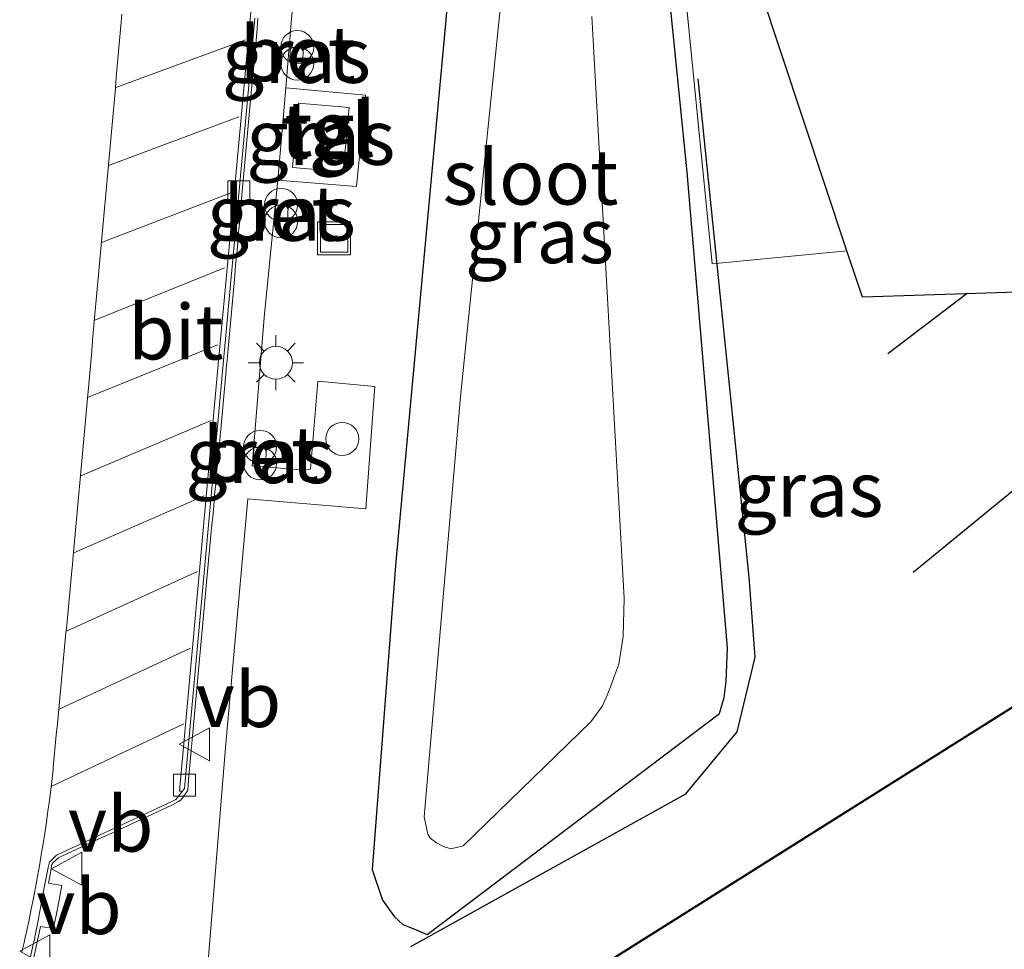
# Model space of a CAD drawing. Units: metres. Extents: x 130117 to 136614, y 537500 to 543750.
# Drawn here: x 130386 to 130431, y 541304 to 541346 of the extents above; entities that cross this region are included whole.
import ezdxf
from ezdxf.enums import TextEntityAlignment as Align

# ---------------------------------------------------------------- set-up
doc = ezdxf.new("R2010")
doc.units = ezdxf.units.M
doc.linetypes.add('IE-TERREINAFSCHEIDING', pattern=[10, 8, -2])
doc.layers.get('0').update_dxf_attribs({"lineweight": 25})
for name, color, linetype in [('B-ME-GR-BOMENRIJ-L-B1', 10, 'Continuous'), ('B-ME-GW-INSTEEKWATERGANG-L-B1', 10, 'Continuous'), ('B-ME-KG-KADASTRAAL-OPNAMEDTMGRENS-L-B1', 10, 'Continuous')]:
    doc.layers.add(name, color=color, linetype=linetype)
for name, color, linetype, lineweight in [('B-ME-IE-GRASLAND-GV-B6', 93, 'Continuous', 18), ('B-ME-IE-INRICHTINGSELEMENT-S-B1', 253, 'Continuous', 18), ('B-ME-IE-MEUBILAIR_WEGMEUBILAIR-LICHTMAST-S-B1', 8, 'Continuous', 18), ('B-ME-IE-TERREINAFSCHEIDING-RASTERHEKWERK-L-B1', 8, 'IE-TERREINAFSCHEIDING', 18), ('B-ME-KG-KADASTRAAL-DAKRAND-L-B1', 13, 'Continuous', 18), ('B-ME-OG-BEBOUWING-GV-B6', 173, 'Continuous', 18), ('B-ME-OG-WATER-GV-B6', 153, 'Continuous', 18), ('B-ME-VH-VERH_SOORT-BETON-OVERIG-GV-B6', 8, 'IE-TERREINAFSCHEIDING-NATUURLIJK-HOUTWAL', 18), ('B-ME-VH-VERH_SOORT-BITUMEN-GV-B6', 8, 'IE-TERREINAFSCHEIDING-NATUURLIJK-HOUTWAL', 18), ('B-ME-VH-VERH_SOORT-TEGELS-GV-B6', 8, 'Continuous', 18), ('B-ME-VV-KOLK-S-B1', 8, 'Continuous', 18), ('B-ME-VW-MARKERING-STREEP-015-L-B1', 7, 'Continuous', 18), ('B-ME-VW-MEUBILAIR_WEGMEUBILAIR-VERKEERSBORD-S-B1', 8, 'Continuous', 18)]:
    doc.layers.add(name, color=color, linetype=linetype, lineweight=lineweight)
doc.styles.add('NLCS-ISO', font='NLCS-ISO.TTF')
doc.linetypes.add('IE-TERREINAFSCHEIDING-NATUURLIJK-HOUTWAL', pattern='A,7,-1.5,[67,NLCS.SHX,S=0.75,R=45,X=0,Y=0],-1.5,7,-1.5,[70,NLCS.SHX,S=0.75,R=0,X=0,Y=0],-1.5', length=20)

# ---------------------------------------------------------------- blocks, each defined once
blk = doc.blocks.new('dtb')
blk.add_circle((0, 0), 0.75)
blk = doc.blocks.new('prullenbak')
for centre in [(-0.375, 0), (0.375, 0)]:
    blk.add_circle(centre, 0.75)
blk = doc.blocks.new('lantaarnpaal')
for p, q in [((0, 0.75), (0, 1.25)), ((-0.884, 0.884), (-0.53, 0.53)), ((0.53, 0.53), (0.884, 0.884)), ((-0.75, 0), (-1.25, 0)), ((0.75, 0), (1.25, 0)), ((-0.53, -0.53), (-0.884, -0.884)), ((0, -0.75), (0, -1.25)), ((0.53, -0.53), (0.884, -0.884))]:
    blk.add_line(p, q)
blk.add_circle((0, 0), 0.75)
blk = doc.blocks.new('kolk')
blk.add_lwpolyline([(-0.5, -0.5), (0.5, -0.5), (0.5, 0.5), (-0.5, 0.5)], close=True)
blk = doc.blocks.new('put')
for p, q in [((0.75, 0.75), (-0.75, 0.75)), ((-0.75, 0.75), (-0.75, -0.75)), ((0.75, -0.75), (0.75, 0.75)), ((-0.75, -0.75), (0.75, -0.75))]:
    blk.add_line(p, q)
blk.add_lwpolyline([(-0.625, 0.625), (0.625, 0.625), (0.625, -0.625), (-0.625, -0.625)], close=True)
blk = doc.blocks.new('verkeersbord')
for p, q in [((0, 0.75), (-0.75, -0.625)), ((0.75, -0.625), (0, 0.75)), ((-0.75, -0.625), (0.75, -0.625))]:
    blk.add_line(p, q)

msp = doc.modelspace()

# ---------------------------------------------------------------- linework, layer by layer
at = {"layer": 'B-ME-GR-BOMENRIJ-L-B1'}
for p, q in [((130426.802, 541321.294, -3.651), (130442.734, 541334.391, -3.675)), ((130429.25, 541333.957, -3.843), (130425.646, 541331.223, -3.843))]:
    msp.add_line(p, q, dxfattribs=at)
msp.add_polyline3d([(130403.987, 541304.299, -4.052), (130416.472, 541311.232, -3.77), (130418.801, 541314.048, -3.702), (130419.622, 541317.441, -3.643), (130419.353, 541321.067, -3.77), (130417.032, 541343.708, -4.154)], dxfattribs=at)
at = {"layer": 'B-ME-GW-INSTEEKWATERGANG-L-B1'}
msp.add_polyline3d([(130401.288, 541368.339, -3.787), (130405.801, 541362.378, -3.915), (130406.029, 541361.93, -3.915), (130406.196, 541361.45, -3.915), (130406.385, 541360.475, -3.915), (130406.664, 541358.222, -3.915), (130403.299, 541321.777, -3.902), (130402.226, 541307.791, -3.915), (130402.699, 541306.405, -3.915), (130403.245, 541305.646, -3.915), (130403.614, 541305.286, -3.915), (130404.126, 541305.097, -3.915), (130404.724, 541304.836, -3.996), (130417.996, 541314.872, -3.898), (130418.209, 541315.603, -3.898), (130418.309, 541316.325, -3.898), (130418.359, 541317.858, -3.898), (130416.539, 541339.477, -4.175), (130414.358, 541361.143, -4.601), (130414.019, 541362.37, -4.601), (130413.617, 541363.384, -4.601), (130412.722, 541365.676, -4.584), (130411.311, 541367.644, -4.56)], dxfattribs=at)
at = {"layer": 'B-ME-IE-GRASLAND-GV-B6'}
for points in [[(130414.899, 541362.719, -4.475), (130423.79, 541335.895, -3.912), (130417.672, 541335.307, -4.069), (130416.455, 541347.523, -4.231), (130414.899, 541362.719, -4.475)], [(130414.358, 541361.143, -4.601), (130416.539, 541339.477, -4.175), (130418.359, 541317.858, -3.898), (130418.309, 541316.325, -3.898), (130418.209, 541315.603, -3.898), (130417.996, 541314.872, -3.898), (130404.724, 541304.836, -3.996), (130404.126, 541305.097, -3.915), (130403.614, 541305.286, -3.915), (130403.245, 541305.646, -3.915), (130402.699, 541306.405, -3.915), (130402.226, 541307.791, -3.915), (130403.299, 541321.777, -3.902), (130406.664, 541358.222, -3.915)], [(130406.664, 541358.222, -3.915), (130403.299, 541321.777, -3.902), (130402.226, 541307.791, -3.915), (130402.699, 541306.405, -3.915), (130403.245, 541305.646, -3.915), (130403.614, 541305.286, -3.915), (130404.126, 541305.097, -3.915), (130404.724, 541304.836, -3.996), (130417.996, 541314.872, -3.898), (130418.209, 541315.603, -3.898), (130418.309, 541316.325, -3.898), (130418.359, 541317.858, -3.898), (130416.539, 541339.477, -4.175), (130414.358, 541361.143, -4.601)], [(130408.324, 541349.687, -5.645), (130406.231, 541329.277, -5.645), (130404.588, 541310.187, -5.645), (130404.75, 541309.391, -5.645), (130404.867, 541309.211, -5.645), (130405.144, 541308.996, -5.645), (130405.462, 541308.838, -5.645), (130405.797, 541308.726, -5.645), (130406.356, 541308.867, -5.645), (130412.16, 541314.503, -5.645), (130412.689, 541315.219, -5.645), (130412.904, 541315.715, -5.645), (130413.054, 541316.089, -5.645), (130413.249, 541316.638, -5.645), (130413.425, 541317.126, -5.645), (130413.631, 541318.372, -5.645), (130413.667, 541320.112, -5.645), (130412.198, 541346.544, -5.645)], [(130416.455, 541347.523, -4.231), (130417.672, 541335.307, -4.069), (130423.79, 541335.895, -3.912), (130424.493, 541333.787, -3.911), (130452.106, 541334.692, -3.745)], [(130394.734, 541303.074, -3.743), (130395.56, 541313.328, -3.778), (130396.582, 541324.626, -3.741), (130401.934, 541324.176, -3.726), (130402.351, 541329.737, -3.739), (130399.759, 541329.976, -3.714), (130399.429, 541325.983, -3.7), (130399.148, 541325.928, -3.708), (130396.772, 541326.131, -3.738), (130397.323, 541332.864, -3.707), (130397.762, 541337.293, -3.68), (130397.764, 541337.304, -3.68), (130397.942, 541339.112, -3.651), (130401.517, 541338.819, -3.649), (130401.923, 541342.972, -3.615), (130398.31, 541343.307, -3.631), (130398.554, 541346.259, -3.637), (130398.592, 541346.757, -3.634)], [(130398.465, 541344.469, -3.66), (130399.065, 541344.399, -3.657), (130399.106, 541345.127, -3.651), (130398.511, 541345.15, -3.678), (130398.465, 541344.469, -3.66)], [(130401.1827, 541342.4141, -3.59), (130400.9043, 541339.4913, -3.59), (130398.6043, 541339.6869, -3.59), (130398.8826, 541342.6099, -3.59), (130401.1827, 541342.4141, -3.59)], [(130397.7886, 541337.2666, -3.68), (130398.3797, 541337.2405, -3.686), (130398.4145, 541337.9225, -3.69), (130397.8522, 541337.9771, -3.693), (130397.7897, 541337.2777, -3.68), (130397.7886, 541337.2666, -3.68)], [(130396.816, 541326.25, -3.718), (130397.388, 541326.22, -3.718), (130397.428, 541326.932, -3.723), (130396.847, 541326.966, -3.719), (130396.816, 541326.25, -3.718)], [(130444.762, 541323.666, -3.57), (130404.894, 541298.573, -3.57)]]:
    msp.add_polyline3d(points, dxfattribs=at)
at = {"layer": 'B-ME-IE-TERREINAFSCHEIDING-RASTERHEKWERK-L-B1'}
msp.add_polyline3d([(130414.899, 541362.719, -4.475), (130416.455, 541347.523, -4.231), (130417.672, 541335.307, -4.069), (130423.79, 541335.895, -3.912)], dxfattribs=at)
at = {"layer": 'B-ME-KG-KADASTRAAL-DAKRAND-L-B1'}
msp.add_polyline3d([(130402.193, 541294.804, 2.505), (130406.128, 541288.555, 2.605), (130409.803, 541290.869, 2.603), (130413.504, 541284.992, 2.756), (130453.108, 541309.929, 2.765), (130452.015, 541330.738, 2.765), (130443.407, 541328.117, 2.765), (130444.821, 541323.644, 2.782), (130404.963, 541298.557, 2.786), (130405.818, 541297.171, 2.718), (130402.193, 541294.804, 2.505)], dxfattribs=at)
at = {"layer": 'B-ME-KG-KADASTRAAL-OPNAMEDTMGRENS-L-B1'}
msp.add_polyline3d([(130390.664, 541015.877, -4.367), (130409.262, 541034.282, -4.409), (130422.102, 541056.521, -4.392), (130429.091, 541078.954, -4.375), (130436.104, 541102.595, -4.171), (130437.403, 541106.973, -4.137), (130444.016, 541104.533, -3.949), (130447.634, 541103.198, -3.923), (130452.068, 541101.563, -3.997), (130456.869, 541099.793, -4.026), (130459.391, 541098.863, -3.849), (130476.595, 541092.518, -3.992), (130481.423, 541155.07, -4.15), (130470.468, 541197.297, -3.755), (130456.024, 541261.527, -4.401), (130453.897, 541301.251, -4.041), (130453.748, 541304.031, -3.709), (130452.106, 541334.692, -3.745), (130424.493, 541333.787, -3.911), (130423.79, 541335.895, -3.912), (130414.899, 541362.719, -4.475), (130413.308, 541367.518, -4.576)], dxfattribs=at)
at = {"layer": 'B-ME-OG-BEBOUWING-GV-B6'}
msp.add_polyline3d([(130404.894, 541298.573, -3.57), (130444.762, 541323.666, -3.57), (130443.344, 541328.15, -3.57), (130452.062, 541330.804, -3.57), (130453.159, 541309.902, -3.57), (130413.488, 541284.923, -3.57), (130409.787, 541290.8, -3.57), (130406.112, 541288.486, -3.57), (130404.999, 541290.253, -3.57), (130404.073, 541291.725, -3.57), (130402.124, 541294.819, -3.57), (130405.75, 541297.186, -3.57), (130404.894, 541298.573, -3.57)], dxfattribs=at)
at = {"layer": 'B-ME-OG-WATER-GV-B6'}
msp.add_polyline3d([(130412.198, 541346.544, -5.645), (130413.667, 541320.112, -5.645), (130413.631, 541318.372, -5.645), (130413.425, 541317.126, -5.645), (130413.249, 541316.638, -5.645), (130413.054, 541316.089, -5.645), (130412.904, 541315.715, -5.645), (130412.689, 541315.219, -5.645), (130412.16, 541314.503, -5.645), (130406.356, 541308.867, -5.645), (130405.797, 541308.726, -5.645), (130405.462, 541308.838, -5.645), (130405.144, 541308.996, -5.645), (130404.867, 541309.211, -5.645), (130404.75, 541309.391, -5.645), (130404.588, 541310.187, -5.645), (130406.231, 541329.277, -5.645), (130408.324, 541349.687, -5.645)], dxfattribs=at)
at = {"layer": 'B-ME-VH-VERH_SOORT-BETON-OVERIG-GV-B6'}
for points in [[(130393.704, 541311.468, -3.787), (130393.606, 541311.343, -3.786), (130393.473, 541311.354, -3.87), (130395.238, 541330.733, -3.823), (130395.986, 541338.813, -3.782), (130397.073, 541350.716, -3.747)], [(130386.698, 541303.761, -3.689), (130386.807, 541304.25, -3.689), (130386.899, 541304.682, -3.688), (130386.911, 541304.738, -3.687), (130387.017, 541305.227, -3.676), (130387.381, 541307.203, -3.67), (130387.505, 541307.883, -3.653), (130387.573, 541308.122, -3.653), (130387.889, 541308.445, -3.663), (130393.101, 541310.869, -3.771), (130393.316, 541310.969, -3.783), (130393.606, 541311.343, -3.786), (130393.704, 541311.468, -3.787), (130395.466, 541330.752, -3.718), (130396.649, 541343.744, -3.647), (130396.669, 541343.978, -3.647), (130396.714, 541344.476, -3.648), (130396.758, 541344.974, -3.649), (130396.803, 541345.472, -3.65), (130396.847, 541345.97, -3.65), (130396.891, 541346.468, -3.651)], [(130397.041, 541346.462, -3.651), (130396.997, 541345.963, -3.65), (130396.952, 541345.465, -3.65), (130396.908, 541344.967, -3.649), (130396.864, 541344.469, -3.648), (130396.819, 541343.972, -3.647), (130396.798, 541343.731, -3.647), (130396.753, 541343.233, -3.65), (130396.707, 541342.735, -3.652), (130396.662, 541342.237, -3.655), (130396.617, 541341.739, -3.658), (130396.571, 541341.241, -3.661), (130396.525, 541340.743, -3.663), (130396.481, 541340.245, -3.666), (130396.435, 541339.747, -3.669), (130396.39, 541339.25, -3.671), (130396.345, 541338.752, -3.674), (130396.299, 541338.254, -3.677), (130396.254, 541337.756, -3.68), (130396.209, 541337.258, -3.682), (130396.163, 541336.76, -3.685), (130396.119, 541336.262, -3.688), (130396.073, 541335.764, -3.691), (130396.027, 541335.266, -3.693), (130395.982, 541334.768, -3.696), (130395.937, 541334.27, -3.699), (130395.891, 541333.772, -3.701), (130395.846, 541333.274, -3.704), (130395.801, 541332.776, -3.707), (130395.755, 541332.278, -3.71), (130395.711, 541331.78, -3.712), (130395.665, 541331.282, -3.715), (130395.619, 541330.785, -3.718), (130395.615, 541330.738, -3.718), (130395.574, 541330.287, -3.72), (130395.528, 541329.79, -3.721), (130395.483, 541329.291, -3.723), (130395.437, 541328.793, -3.725), (130395.392, 541328.295, -3.727), (130395.347, 541327.797, -3.728), (130395.301, 541327.3, -3.73), (130395.255, 541326.801, -3.732), (130395.21, 541326.303, -3.734), (130395.164, 541325.805, -3.736), (130395.119, 541325.307, -3.737), (130395.073, 541324.81, -3.739), (130395.028, 541324.312, -3.741), (130394.983, 541323.814, -3.743), (130394.937, 541323.316, -3.744), (130394.891, 541322.818, -3.746), (130394.846, 541322.32, -3.748), (130394.8, 541321.822, -3.75), (130394.755, 541321.324, -3.752), (130394.709, 541320.826, -3.753), (130394.664, 541320.328, -3.755), (130394.619, 541319.829, -3.757), (130394.573, 541319.332, -3.759), (130394.527, 541318.834, -3.76), (130394.482, 541318.336, -3.762), (130394.436, 541317.838, -3.764), (130394.391, 541317.341, -3.766), (130394.345, 541316.843, -3.768), (130394.3, 541316.345, -3.769), (130394.255, 541315.847, -3.771), (130394.209, 541315.349, -3.773), (130394.163, 541314.851, -3.775), (130394.118, 541314.353, -3.776), (130394.072, 541313.855, -3.778), (130394.027, 541313.357, -3.78), (130393.981, 541312.859, -3.782), (130393.936, 541312.361, -3.784), (130393.891, 541311.863, -3.785), (130393.849, 541311.411, -3.787), (130393.835, 541311.367, -3.787), (130393.556, 541310.961, -3.784), (130393.435, 541310.877, -3.783), (130393.164, 541310.733, -3.771), (130393.122, 541310.715, -3.77), (130392.669, 541310.503, -3.761), (130392.215, 541310.293, -3.751), (130391.762, 541310.081, -3.742), (130391.309, 541309.869, -3.732), (130390.855, 541309.659, -3.723), (130390.402, 541309.447, -3.713), (130389.949, 541309.237, -3.704), (130389.495, 541309.026, -3.695), (130389.041, 541308.815, -3.685), (130388.589, 541308.605, -3.676), (130388.135, 541308.394, -3.666), (130387.977, 541308.32, -3.663), (130387.733, 541308.11, -3.655), (130387.68, 541308.018, -3.653), (130387.653, 541307.856, -3.653), (130387.612, 541307.63, -3.659), (130387.529, 541307.177, -3.674), (130388.126, 541307.068, -3.691), (130387.957, 541306.077, -3.697), (130387.751, 541305.113, -3.696), (130387.166, 541305.204, -3.678), (130387.058, 541304.706, -3.687), (130387.046, 541304.651, -3.688), (130386.953, 541304.217, -3.689), (130386.842, 541303.73, -3.69)], [(130396.891, 541346.468, -3.651), (130396.847, 541345.97, -3.65), (130396.803, 541345.472, -3.65), (130396.758, 541344.974, -3.649), (130396.714, 541344.476, -3.648), (130396.669, 541343.978, -3.647), (130396.649, 541343.744, -3.647), (130395.466, 541330.752, -3.718), (130393.704, 541311.468, -3.787)], [(130399.106, 541345.127, -3.651), (130399.065, 541344.399, -3.657), (130398.465, 541344.469, -3.66), (130398.511, 541345.15, -3.678), (130399.106, 541345.127, -3.651)], [(130398.4145, 541337.9225, -3.69), (130398.3797, 541337.2405, -3.686), (130397.7886, 541337.2666, -3.68), (130397.7897, 541337.2777, -3.68), (130397.8522, 541337.9771, -3.693), (130398.4145, 541337.9225, -3.69)], [(130397.428, 541326.932, -3.723), (130397.388, 541326.22, -3.718), (130396.816, 541326.25, -3.718), (130396.847, 541326.966, -3.719), (130397.428, 541326.932, -3.723)]]:
    msp.add_polyline3d(points, dxfattribs=at)
at = {"layer": 'B-ME-VH-VERH_SOORT-BITUMEN-GV-B6'}
for points in [[(130397.073, 541350.716, -3.747), (130395.986, 541338.813, -3.782), (130395.238, 541330.733, -3.823), (130393.473, 541311.354, -3.87), (130393.606, 541311.343, -3.786), (130393.316, 541310.969, -3.783), (130393.101, 541310.869, -3.771), (130387.889, 541308.445, -3.663), (130387.573, 541308.122, -3.653), (130387.505, 541307.883, -3.653), (130387.381, 541307.203, -3.67), (130387.017, 541305.227, -3.676), (130386.911, 541304.738, -3.687), (130386.899, 541304.682, -3.688), (130386.807, 541304.25, -3.689), (130386.698, 541303.761, -3.689)], [(130398.592, 541346.757, -3.634), (130398.554, 541346.259, -3.637), (130398.31, 541343.307, -3.631), (130397.942, 541339.112, -3.651), (130397.764, 541337.304, -3.68), (130397.762, 541337.293, -3.68), (130397.323, 541332.864, -3.707), (130396.772, 541326.131, -3.738), (130399.148, 541325.928, -3.708), (130399.429, 541325.983, -3.7), (130399.759, 541329.976, -3.714), (130402.351, 541329.737, -3.739), (130401.934, 541324.176, -3.726), (130396.582, 541324.626, -3.741), (130395.56, 541313.328, -3.778), (130394.734, 541303.074, -3.743)], [(130386.842, 541303.73, -3.69), (130386.953, 541304.217, -3.689), (130387.046, 541304.651, -3.688), (130387.058, 541304.706, -3.687), (130387.166, 541305.204, -3.678), (130387.751, 541305.113, -3.696), (130387.957, 541306.077, -3.697), (130388.126, 541307.068, -3.691), (130387.529, 541307.177, -3.674), (130387.612, 541307.63, -3.659), (130387.653, 541307.856, -3.653), (130387.68, 541308.018, -3.653), (130387.733, 541308.11, -3.655), (130387.977, 541308.32, -3.663), (130388.135, 541308.394, -3.666), (130388.589, 541308.605, -3.676), (130389.041, 541308.815, -3.685), (130389.495, 541309.026, -3.695), (130389.949, 541309.237, -3.704), (130390.402, 541309.447, -3.713), (130390.855, 541309.659, -3.723), (130391.309, 541309.869, -3.732), (130391.762, 541310.081, -3.742), (130392.215, 541310.293, -3.751), (130392.669, 541310.503, -3.761), (130393.122, 541310.715, -3.77), (130393.164, 541310.733, -3.771), (130393.435, 541310.877, -3.783), (130393.556, 541310.961, -3.784), (130393.835, 541311.367, -3.787), (130393.849, 541311.411, -3.787), (130393.891, 541311.863, -3.785), (130393.936, 541312.361, -3.784), (130393.981, 541312.859, -3.782), (130394.027, 541313.357, -3.78), (130394.072, 541313.855, -3.778), (130394.118, 541314.353, -3.776), (130394.163, 541314.851, -3.775), (130394.209, 541315.349, -3.773), (130394.255, 541315.847, -3.771), (130394.3, 541316.345, -3.769), (130394.345, 541316.843, -3.768), (130394.391, 541317.341, -3.766), (130394.436, 541317.838, -3.764), (130394.482, 541318.336, -3.762), (130394.527, 541318.834, -3.76), (130394.573, 541319.332, -3.759), (130394.619, 541319.829, -3.757), (130394.664, 541320.328, -3.755), (130394.709, 541320.826, -3.753), (130394.755, 541321.324, -3.752), (130394.8, 541321.822, -3.75), (130394.846, 541322.32, -3.748), (130394.891, 541322.818, -3.746), (130394.937, 541323.316, -3.744), (130394.983, 541323.814, -3.743), (130395.028, 541324.312, -3.741), (130395.073, 541324.81, -3.739), (130395.119, 541325.307, -3.737), (130395.164, 541325.805, -3.736), (130395.21, 541326.303, -3.734), (130395.255, 541326.801, -3.732), (130395.301, 541327.3, -3.73), (130395.347, 541327.797, -3.728), (130395.392, 541328.295, -3.727), (130395.437, 541328.793, -3.725), (130395.483, 541329.291, -3.723), (130395.528, 541329.79, -3.721), (130395.574, 541330.287, -3.72), (130395.615, 541330.738, -3.718), (130395.619, 541330.785, -3.718), (130395.665, 541331.282, -3.715), (130395.711, 541331.78, -3.712), (130395.755, 541332.278, -3.71), (130395.801, 541332.776, -3.707), (130395.846, 541333.274, -3.704), (130395.891, 541333.772, -3.701), (130395.937, 541334.27, -3.699), (130395.982, 541334.768, -3.696), (130396.027, 541335.266, -3.693), (130396.073, 541335.764, -3.691), (130396.119, 541336.262, -3.688), (130396.163, 541336.76, -3.685), (130396.209, 541337.258, -3.682), (130396.254, 541337.756, -3.68), (130396.299, 541338.254, -3.677), (130396.345, 541338.752, -3.674), (130396.39, 541339.25, -3.671), (130396.435, 541339.747, -3.669), (130396.481, 541340.245, -3.666), (130396.525, 541340.743, -3.663), (130396.571, 541341.241, -3.661), (130396.617, 541341.739, -3.658), (130396.662, 541342.237, -3.655), (130396.707, 541342.735, -3.652), (130396.753, 541343.233, -3.65), (130396.798, 541343.731, -3.647), (130396.819, 541343.972, -3.647), (130396.864, 541344.469, -3.648), (130396.908, 541344.967, -3.649), (130396.952, 541345.465, -3.65), (130396.997, 541345.963, -3.65), (130397.041, 541346.462, -3.651)]]:
    msp.add_polyline3d(points, dxfattribs=at)
at = {"layer": 'B-ME-VH-VERH_SOORT-TEGELS-GV-B6'}
for points in [[(130401.923, 541342.972, -3.615), (130401.517, 541338.819, -3.649), (130397.942, 541339.112, -3.651), (130398.31, 541343.307, -3.631), (130401.923, 541342.972, -3.615)], [(130401.1827, 541342.4141, -3.59), (130398.8827, 541342.6099, -3.59), (130398.6043, 541339.6869, -3.59), (130400.9043, 541339.4913, -3.59), (130401.1827, 541342.4141, -3.59)]]:
    msp.add_polyline3d(points, dxfattribs=at)
at = {"layer": 'B-ME-VW-MARKERING-STREEP-015-L-B1'}
for p, q in [((130396.48, 541345.475, -3.749), (130390.589, 541343.309, -3.634)), ((130396.166, 541341.985, -3.765), (130390.244, 541339.772, -3.647)), ((130395.853, 541338.552, -3.77), (130389.934, 541336.274, -3.663)), ((130395.523, 541335.122, -3.789), (130389.635, 541332.75, -3.678)), ((130395.197, 541331.63, -3.803), (130389.297, 541329.229, -3.689)), ((130394.908, 541328.184, -3.814), (130388.993, 541325.674, -3.698)), ((130394.591, 541324.765, -3.828), (130388.682, 541322.169, -3.706)), ((130394.287, 541321.33, -3.837), (130388.341, 541318.614, -3.725)), ((130393.979, 541317.853, -3.856), (130388.012, 541315.082, -3.739)), ((130393.671, 541314.411, -3.871), (130387.652, 541311.56, -3.747))]:
    msp.add_line(p, q, dxfattribs=at)
msp.add_polyline3d([(130390.863, 541346.64, -3.623), (130390.831, 541346.278, -3.624), (130390.786, 541345.78, -3.626), (130390.741, 541345.281, -3.628), (130390.696, 541344.784, -3.63), (130390.652, 541344.286, -3.632), (130390.607, 541343.788, -3.634), (130390.562, 541343.29, -3.636), (130390.517, 541342.791, -3.638), (130390.472, 541342.294, -3.64), (130390.428, 541341.796, -3.642), (130390.383, 541341.298, -3.644), (130390.338, 541340.8, -3.646), (130390.293, 541340.303, -3.648), (130390.249, 541339.804, -3.65), (130390.244, 541339.772, -3.65), (130390.204, 541339.306, -3.652), (130390.159, 541338.808, -3.654), (130390.114, 541338.31, -3.656), (130390.069, 541337.813, -3.658), (130390.025, 541337.314, -3.66), (130389.98, 541336.816, -3.662), (130389.935, 541336.318, -3.664), (130389.89, 541335.82, -3.666), (130389.845, 541335.323, -3.668), (130389.801, 541334.824, -3.67), (130389.769, 541334.47, -3.671), (130389.756, 541334.326, -3.671), (130389.712, 541333.828, -3.673), (130389.666, 541333.33, -3.675), (130389.621, 541332.833, -3.676), (130389.576, 541332.334, -3.678), (130389.531, 541331.836, -3.679), (130389.487, 541331.338, -3.681), (130389.442, 541330.84, -3.683), (130389.397, 541330.343, -3.684), (130389.352, 541329.845, -3.686), (130389.307, 541329.347, -3.687), (130389.297, 541329.229, -3.687), (130389.262, 541328.849, -3.689), (130389.217, 541328.351, -3.691), (130389.172, 541327.852, -3.692), (130389.128, 541327.355, -3.694), (130389.083, 541326.857, -3.695), (130389.038, 541326.359, -3.697), (130388.993, 541325.861, -3.698), (130388.948, 541325.362, -3.7), (130388.903, 541324.865, -3.702), (130388.858, 541324.367, -3.703), (130388.814, 541323.869, -3.705), (130388.769, 541323.371, -3.706), (130388.724, 541322.872, -3.708), (130388.679, 541322.375, -3.71), (130388.633, 541321.877, -3.711), (130388.612, 541321.628, -3.712), (130388.588, 541321.379, -3.713), (130388.541, 541320.881, -3.715), (130388.494, 541320.382, -3.717), (130388.447, 541319.886, -3.72), (130388.4, 541319.388, -3.722), (130388.352, 541318.89, -3.724), (130388.305, 541318.392, -3.726), (130388.258, 541317.894, -3.728), (130388.211, 541317.397, -3.731), (130388.164, 541316.899, -3.733), (130388.117, 541316.401, -3.735), (130388.07, 541315.903, -3.737), (130388.023, 541315.406, -3.739), (130387.976, 541314.909, -3.742), (130387.929, 541314.41, -3.744), (130387.881, 541313.912, -3.746), (130387.834, 541313.414, -3.748), (130387.787, 541312.917, -3.75), (130387.74, 541312.419, -3.753), (130387.733, 541312.34, -3.753), (130387.686, 541311.922, -3.753), (130387.628, 541311.425, -3.753), (130387.566, 541310.929, -3.753), (130387.5, 541310.434, -3.752), (130387.43, 541309.938, -3.752), (130387.357, 541309.444, -3.752), (130387.281, 541308.95, -3.752), (130387.246, 541308.735, -3.752), (130387.2, 541308.456, -3.755), (130387.117, 541307.963, -3.76), (130387.029, 541307.471, -3.765), (130386.938, 541306.979, -3.77), (130386.844, 541306.488, -3.774), (130386.745, 541305.998, -3.779), (130386.644, 541305.508, -3.784), (130386.538, 541305.02, -3.789), (130386.455, 541304.646, -3.793), (130386.429, 541304.532, -3.793), (130386.316, 541304.045, -3.795)], dxfattribs=at)

# ---------------------------------------------------------------- block references
at = {"layer": 'B-ME-IE-INRICHTINGSELEMENT-S-B1', "rotation": 90}
for name, p in [('prullenbak', (130398.824, 541344.779, -3.661)), ('prullenbak', (130398.093, 541337.609, -3.687)), ('put', (130400.5, 541336.468, -3.636)), ('prullenbak', (130397.139, 541326.615, 3.72)), ('dtb', (130400.871, 541327.353, -3.661))]:
    msp.add_blockref(name, p, dxfattribs=at)
at = {"layer": 'B-ME-IE-MEUBILAIR_WEGMEUBILAIR-LICHTMAST-S-B1', "rotation": 90}
msp.add_blockref('lantaarnpaal', (130397.852, 541330.813, -3.715), dxfattribs=at)
at = {"layer": 'B-ME-VV-KOLK-S-B1', "rotation": 90}
for p in [(130396.171, 541338.576, -3.885), (130393.701, 541311.618, -3.95)]:
    msp.add_blockref('kolk', p, dxfattribs=at)
at = {"layer": 'B-ME-VW-MEUBILAIR_WEGMEUBILAIR-VERKEERSBORD-S-B1', "rotation": 90}
for p in [(130394.212, 541313.481, -3.706), (130388.41, 541307.824, -2.409), (130386.968, 541304.076, -3.702)]:
    msp.add_blockref('verkeersbord', p, dxfattribs=at)

# ---------------------------------------------------------------- texts
at = {"layer": 'B-ME-IE-GRASLAND-GV-B6', "ltscale": 0.2, "style": 'NLCS-ISO'}
for p in [(130398.7855, 541344.7745), (130399.8935, 541341.0506), (130398.1015, 541337.6088), (130409.8235, 541336.5875), (130397.122, 541326.593), (130422.0657, 541325.0687)]:
    msp.add_text('gras', height=2.5, dxfattribs=at).set_placement(p, align=Align.MIDDLE_CENTER)
at = {"layer": 'B-ME-OG-WATER-GV-B6', "ltscale": 0.2, "style": 'NLCS-ISO'}
msp.add_text('sloot', height=2.5, dxfattribs=at).set_placement((130409.4182, 541339.2453), align=Align.MIDDLE_CENTER)
at = {"layer": 'B-ME-VH-VERH_SOORT-BETON-OVERIG-GV-B6', "ltscale": 0.2, "style": 'NLCS-ISO'}
for p in [(130398.8506, 541344.8544), (130398.1065, 541337.6011), (130397.1814, 541326.66)]:
    msp.add_text('bet', height=2.5, dxfattribs=at).set_placement(p, align=Align.MIDDLE_CENTER)
at = {"layer": 'B-ME-VH-VERH_SOORT-BITUMEN-GV-B6', "ltscale": 0.2, "style": 'NLCS-ISO'}
msp.add_text('bit', height=2.5, dxfattribs=at).set_placement((130393.3141, 541332.2117), align=Align.MIDDLE_CENTER)
at = {"layer": 'B-ME-VH-VERH_SOORT-TEGELS-GV-B6', "ltscale": 0.2, "style": 'NLCS-ISO'}
for p in [(130400.1513, 541341.3233), (130400.323, 541341.4364)]:
    msp.add_text('tgl', height=2.5, dxfattribs=at).set_placement(p, align=Align.MIDDLE_CENTER)
at = {"layer": 'B-ME-VW-MEUBILAIR_WEGMEUBILAIR-VERKEERSBORD-S-B1', "ltscale": 0.2, "style": 'NLCS-ISO'}
for p in [(130394.212, 541313.481, -3.706), (130388.41, 541307.824, -2.409), (130386.968, 541304.076, -3.702)]:
    msp.add_text('vb', height=2.5, dxfattribs=at).set_placement(p, align=Align.BOTTOM_LEFT)

doc.saveas('drawing.dxf')
